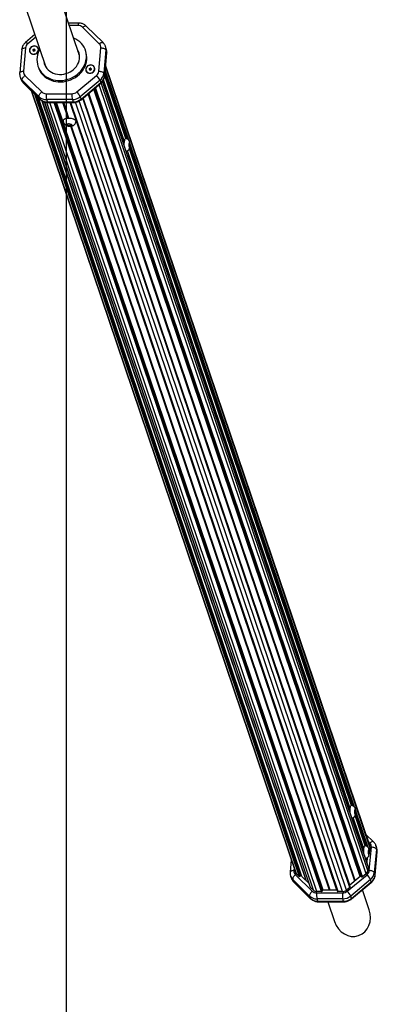
# Model space of a CAD drawing. Units: millimetres. Extents: x -2685 to 5453, y -3637 to 5248.
# Drawn here: x 4967 to 5453, y -199 to 1138 of the extents above; entities that cross this region are included whole.
import ezdxf

# ---------------------------------------------------------------- set-up
doc = ezdxf.new("R2010")
doc.units = ezdxf.units.MM
doc.layers.add('SAFETY_AREA', color=3, linetype='Continuous')
doc.layers.add('TIPTAP', color=6, linetype='Continuous')

# ---------------------------------------------------------------- blocks, each defined once
blk = doc.blocks.new('OCT008+KRK2+KRK15_top')
at = {"layer": 'SAFETY_AREA'}
blk.add_line((3331.1, -3900), (3331.1, 3900), dxfattribs=at)
at = {"layer": 'TIPTAP'}
for p, q in [((3348.6, -159.5), (3320.6, -76.8)), ((3274.9, -92.3), (3302.9, -175)), ((3347.6, -115.4), (3333.7, -115.4)), ((3346.6, -118.7), (3334.8, -118.7)), ((3380.6, -141.9), (3357.8, -119.5)), ((3288, -131), (3275.4, -141.6)), ((3375.5, -143.4), (3352.7, -121)), ((3289.1, -134.4), (3278.3, -143.4)), ((3385, -150.2), (3383.9, -147)), ((3270.1, -151.3), (3267.3, -183)), ((3275.2, -149.1), (3272.4, -180.8)), ((3285.3, -151.6), (3285.2, -152.5)), ((3285.2, -152.5), (3286.2, -152.5)), ((3286.3, -151.6), (3285.3, -151.6)), ((3285.8, -152.5), (3285.3, -151.6)), ((3286.2, -152.5), (3286.1, -153.4)), ((3286.1, -153.4), (3287.1, -153.4)), ((3286.8, -152.9), (3286.2, -152.5)), ((3286.4, -150.7), (3286.3, -151.6)), ((3286.8, -152.6), (3286.3, -151.6)), ((3287.4, -150.7), (3286.4, -150.7)), ((3286.9, -151.7), (3286.4, -150.7)), ((3286.8, -152.6), (3286.4, -152.6)), ((3286.9, -151.7), (3286.8, -152.6)), ((3286.8, -152.9), (3286.8, -153.4)), ((3287.2, -151.7), (3286.9, -151.7)), ((3287.1, -152.6), (3287.3, -151.6)), ((3287.1, -152.6), (3287.2, -151.7)), ((3287.1, -153.4), (3287.2, -152.5)), ((3287.1, -152.9), (3287.2, -152.5)), ((3287.2, -152.6), (3287.1, -152.6)), ((3287.1, -153.4), (3287.1, -152.9)), ((3287.2, -151.7), (3287.4, -150.7)), ((3287.2, -152.5), (3288.2, -152.5)), ((3287.3, -151.6), (3287.4, -150.7)), ((3288.3, -151.6), (3287.3, -151.6)), ((3288.1, -152.5), (3288.3, -151.6)), ((3288.2, -152.5), (3288.3, -151.6)), ((3348.5, -158.3), (3347.8, -157.1)), ((3357.2, -154), (3356.6, -152.2)), ((3374.8, -180.8), (3377.6, -149.1)), ((3384.4, -151.8), (3381.6, -183.5)), ((3382.7, -186.7), (3385.5, -155)), ((3382.8, -187.3), (3385.6, -155.6)), ((3384.4, -151.8), (3385.5, -155)), ((3385, -150.4), (3385, -150.2)), ((3385.5, -155), (3385.6, -155.6)), ((3302.1, -172.7), (3302.3, -173.9)), ((3743.2, -1234.6), (3384, -173.7)), ((3743, -1232.3), (3384.1, -172.5)), ((3274.5, -186.4), (3297.3, -208.9)), ((3292.2, -174), (3292.8, -175.8)), ((3344.9, -208.9), (3371.7, -186.4)), ((3361.8, -177.4), (3361.7, -178.3)), ((3361.7, -178.3), (3362.7, -178.3)), ((3362.8, -177.4), (3361.8, -177.4)), ((3362.3, -178.3), (3361.8, -177.4)), ((3362.7, -178.3), (3362.6, -179.2)), ((3362.6, -179.2), (3363.6, -179.2)), ((3363.3, -178.7), (3362.7, -178.3)), ((3362.9, -176.5), (3362.8, -177.4)), ((3363.3, -178.4), (3362.8, -177.4)), ((3363.8, -176.5), (3362.9, -176.5)), ((3363.4, -177.5), (3362.9, -176.5)), ((3363.3, -178.4), (3362.9, -178.4)), ((3363.4, -177.5), (3363.3, -178.4)), ((3363.3, -178.7), (3363.3, -179.2)), ((3363.7, -177.5), (3363.4, -177.5)), ((3363.6, -178.4), (3363.8, -177.4)), ((3363.6, -178.4), (3363.7, -177.5)), ((3363.6, -179.2), (3363.7, -178.3)), ((3363.6, -178.7), (3363.7, -178.3)), ((3363.7, -178.4), (3363.6, -178.4)), ((3363.6, -179.2), (3363.6, -178.7)), ((3363.7, -177.5), (3363.8, -176.5)), ((3363.7, -178.3), (3364.7, -178.3)), ((3363.8, -177.4), (3363.8, -176.5)), ((3364.7, -177.4), (3363.8, -177.4)), ((3364.6, -178.3), (3364.7, -177.4)), ((3364.7, -178.3), (3364.7, -177.4)), ((3381.6, -183.5), (3382.7, -186.7)), ((3382.7, -186.7), (3382.8, -187.3)), ((3411.7, -272.2), (3382.8, -186.9)), ((3413.2, -272.6), (3383.1, -183.7)), ((3413.8, -272.9), (3383.2, -182.5)), ((3415.7, -274.5), (3383.5, -179.3)), ((3267.9, -188.3), (3269, -191.5)), ((3293.7, -215.4), (3270.9, -193)), ((3270.9, -193), (3271.9, -196.2)), ((3271.9, -196.2), (3294.8, -218.6)), ((3272.3, -196.7), (3295.1, -219.1)), ((3376.5, -193), (3349.7, -215.4)), ((3350.7, -218.6), (3377.5, -196.2)), ((3350.7, -219.4), (3377.5, -197)), ((3738, -1270.7), (3375.1, -199)), ((3376.5, -193), (3377.5, -196.2)), ((3740.4, -1266.3), (3378.1, -196.5)), ((3740.9, -1260.3), (3379.9, -194.5)), ((3740.9, -1260.6), (3379.9, -194.5)), ((3409.6, -277.3), (3381, -192.8)), ((3409.7, -276.4), (3381.2, -192.4)), ((3282.7, -206.9), (3642.2, -1268.5)), ((3643.6, -1270.7), (3283.6, -207.8)), ((3647.7, -1274.7), (3287.8, -211.9)), ((3649.1, -1274.7), (3289.8, -213.9)), ((3303.3, -211.2), (3338.4, -211.2)), ((3722.6, -1280.6), (3360.5, -211.3)), ((3723.4, -1280), (3361.2, -210.6)), ((3730.1, -1274.3), (3368, -205)), ((3731.5, -1274.3), (3369.1, -204.1)), ((3731.9, -1274.6), (3369.3, -203.9)), ((3733.3, -1274.6), (3370.3, -203)), ((3649.5, -1274.4), (3290.6, -214.7)), ((3650.9, -1274.4), (3292.7, -216.7)), ((3293.7, -215.4), (3294.8, -218.6)), ((3656.5, -1280), (3298, -221.2)), ((3657.2, -1280.6), (3298.5, -221.5)), ((3301, -222.5), (3662.2, -1289)), ((3662.3, -1289.1), (3301.1, -222.5)), ((3338.9, -219.3), (3303.8, -219.3)), ((3303.8, -219.3), (3304.9, -222.5)), ((3666.4, -1293.1), (3304, -223.1)), ((3304.9, -222.5), (3339.9, -222.5)), ((3305.3, -223.1), (3340.4, -223.1)), ((3671.1, -1294.9), (3308.1, -223.1)), ((3677.3, -1294.9), (3314.3, -223.1)), ((3678.4, -1294), (3315.7, -223.1)), ((3678.4, -1293.6), (3315.9, -223.1)), ((3679.5, -1292.7), (3317.3, -223.1)), ((3333.3, -244.3), (3326.1, -223.1)), ((3334.3, -244.3), (3327.1, -223.1)), ((3698.2, -1292.7), (3336, -223.1)), ((3336.3, -223.1), (3699.2, -1294.6)), ((3699.9, -1294.9), (3337, -223.1)), ((3338.9, -219.3), (3339.9, -222.5)), ((3706.2, -1294.9), (3343.1, -222.9)), ((3711.2, -1293.1), (3348.2, -221.1)), ((3349.7, -215.4), (3350.7, -218.6)), ((3715.9, -1289.1), (3353, -217.5)), ((3716.3, -1288.2), (3353.5, -217.1)), ((3715.9, -1286.3), (3353.7, -216.9)), ((3331.9, -254), (3331.5, -252.5)), ((3332, -252.3), (3331.9, -254)), ((3335, -254.9), (3331.9, -254)), ((3333.9, -251.9), (3335.3, -252.3)), ((3334.3, -251.7), (3337.5, -252.6)), ((3335.3, -252.3), (3335, -254.9)), ((3335.3, -252.3), (3335.7, -252.1)), ((3337.5, -252.6), (3337.8, -254.2)), ((3688.3, -1292.7), (3337, -255.2)), ((3689.3, -1292.7), (3337.9, -255.1)), ((3416.1, -279.1), (3416.6, -277.4)), ((3416.1, -279.1), (3417.1, -279.1)), ((3416.6, -277.4), (3417.1, -279.1)), ((3722.4, -1180.3), (3417.1, -278.6)), ((3716.3, -1183), (3413.6, -288.9)), ((3716.4, -1182.1), (3413.9, -288.7)), ((3416.6, -284.3), (3416.1, -282.6)), ((3416.1, -282.6), (3417.1, -282.6)), ((3718.4, -1177.9), (3416.4, -286)), ((3417.1, -282.6), (3416.6, -284.3)), ((3719.9, -1178.3), (3417, -283.8)), ((3720.5, -1178.6), (3417.1, -282.8)), ((3722.8, -1184.8), (3723.3, -1183.1)), ((3722.8, -1184.8), (3723.8, -1184.8)), ((3723.3, -1190), (3722.8, -1188.3)), ((3722.8, -1188.3), (3723.8, -1188.3)), ((3723.3, -1183.1), (3723.8, -1184.8)), ((3723.8, -1188.3), (3723.3, -1190)), ((3738.5, -1233), (3723.7, -1189.5)), ((3741, -1235), (3723.8, -1184.4)), ((3739.1, -1233.3), (3723.9, -1188.5)), ((3734.9, -1237.8), (3720.3, -1194.6)), ((3735, -1236.9), (3720.6, -1194.4)), ((3737, -1232.6), (3723.1, -1191.7)), ((3748.2, -1227.4), (3737.8, -1217.1)), ((3743.1, -1228.9), (3741.2, -1227)), ((3741.3, -1239.6), (3741.9, -1237.8)), ((3741.3, -1239.6), (3742.4, -1239.6)), ((3741.9, -1244.8), (3741.3, -1243)), ((3741.3, -1243), (3742.4, -1243)), ((3741.9, -1237.8), (3742.4, -1239.6)), ((3742.4, -1243), (3741.9, -1244.8)), ((3742.4, -1266.3), (3745.2, -1234.6)), ((3742.7, -1240.2), (3742.4, -1239.1)), ((3743.2, -1234.6), (3742.7, -1240.2)), ((3752, -1237.3), (3749.2, -1269)), ((3750.3, -1272.2), (3753.1, -1240.5)), ((3750.4, -1272.7), (3753.2, -1241)), ((3752.6, -1235.7), (3751.5, -1232.5)), ((3753.1, -1240.5), (3752, -1237.3)), ((3752.6, -1235.9), (3752.6, -1235.7)), ((3753.2, -1241), (3753.1, -1240.5)), ((3636.4, -1251.5), (3634.9, -1268.5)), ((3739.3, -1250.9), (3738.8, -1249.4)), ((3739.5, -1249), (3739, -1254.7)), ((3739.4, -1250), (3739.1, -1249.2)), ((3640.3, -1262.8), (3640, -1266.3)), ((3740.9, -1260.6), (3740.4, -1266.3)), ((3750.3, -1272.2), (3749.2, -1269)), ((3635.5, -1273.8), (3636.6, -1277)), ((3661.3, -1300.9), (3638.5, -1278.4)), ((3639.6, -1281.6), (3638.5, -1278.4)), ((3639.6, -1281.6), (3662.4, -1304)), ((3639.9, -1282.1), (3662.7, -1304.6)), ((3642.1, -1271.9), (3664.9, -1294.3)), ((3647.7, -1274.7), (3643.6, -1270.7)), ((3660.5, -1283.9), (3650.9, -1274.4)), ((3712.5, -1294.3), (3739.3, -1271.9)), ((3730.1, -1274.3), (3715.9, -1286.3)), ((3744.1, -1278.4), (3717.3, -1300.9)), ((3718.3, -1304), (3745.1, -1281.6)), ((3718.3, -1304.9), (3745.1, -1282.5)), ((3731.9, -1274.6), (3731.5, -1274.3)), ((3738, -1270.7), (3733.3, -1274.6)), ((3745.1, -1281.6), (3744.1, -1278.4)), ((3750.4, -1272.7), (3750.3, -1272.2)), ((3666.4, -1293.1), (3662.2, -1289)), ((3670.9, -1296.7), (3706, -1296.7)), ((3677.4, -1294.9), (3671.1, -1294.9)), ((3678.4, -1293.6), (3678.4, -1294.1)), ((3698.2, -1292.7), (3679.5, -1292.7)), ((3706.2, -1294.9), (3699.8, -1294.9)), ((3715.9, -1289.1), (3711.2, -1293.1)), ((3742.4, -1319.6), (3733.2, -1292.4)), ((3662.4, -1304), (3661.3, -1300.9)), ((3706.5, -1304.8), (3671.4, -1304.8)), ((3672.5, -1308), (3671.4, -1304.8)), ((3672.5, -1308), (3707.5, -1308)), ((3672.9, -1308.6), (3708, -1308.6)), ((3685.9, -1308.6), (3695, -1335.6)), ((3707.5, -1308), (3706.5, -1304.8)), ((3718.3, -1304), (3717.3, -1300.9))]:
    blk.add_line(p, q, dxfattribs=at)
at = {"layer": 'TIPTAP', "flags": 128}
for points in [[(3347.6, -115.4), (3347.5, -115.4), (3347.3, -115.7), (3347.1, -116.2), (3346.9, -116.8), (3346.8, -117.7), (3346.6, -118.7)], [(3352.7, -121), (3353.6, -120.3), (3354.5, -119.8), (3355.4, -119.4), (3356.2, -119.1), (3356.9, -119.1), (3357.4, -119.2), (3357.8, -119.5)], [(3275.4, -141.6), (3275.5, -141.5), (3275.8, -141.6), (3276.3, -141.8), (3276.9, -142.2), (3277.6, -142.7), (3278.3, -143.4)], [(3287.2, -146.4), (3285.7, -146.6), (3284.3, -147.1), (3283, -147.8), (3281.9, -148.9), (3281.1, -150), (3280.6, -151.4), (3280.5, -152.7), (3280.8, -154), (3281.4, -155.2), (3282.3, -156.2), (3283.4, -157), (3284.8, -157.5), (3286.2, -157.6), (3287.7, -157.5), (3289.2, -157), (3290.5, -156.2), (3291.6, -155.2), (3292.4, -154), (3292.8, -152.7), (3293, -151.4), (3292.7, -150), (3292.1, -148.9), (3291.2, -147.8), (3290.1, -147.1), (3288.7, -146.6), (3287.2, -146.4)], [(3280.8, -152), (3280.9, -153.4), (3281.3, -154.6), (3282.1, -155.7), (3283.2, -156.5), (3284.5, -157.1), (3285.9, -157.4), (3287.4, -157.3), (3288.8, -156.9), (3290.1, -156.1), (3291.2, -155.2), (3292.1, -154), (3292.5, -152.7), (3292.7, -151.4), (3292.4, -150.1), (3291.8, -148.9), (3290.9, -147.9), (3289.7, -147.2), (3288.3, -146.8), (3286.8, -146.7), (3285.4, -147), (3284, -147.5), (3282.8, -148.4), (3281.8, -149.5), (3281.1, -150.7), (3280.8, -152)], [(3294.8, -151), (3293.9, -152.5), (3292.6, -155.5), (3291.7, -158.5), (3291.1, -161.6), (3290.8, -164.8), (3290.9, -167.9), (3291.3, -170.9), (3292.1, -173.9), (3293.2, -176.7), (3294.7, -179.4), (3296.5, -182), (3298.6, -184.3), (3300.9, -186.4), (3303.5, -188.3), (3306.3, -189.9), (3309.3, -191.2), (3312.5, -192.2), (3315.8, -192.9), (3319.2, -193.3), (3322.6, -193.4), (3326.1, -193.1), (3329.5, -192.5), (3332.9, -191.7), (3336.2, -190.5), (3339.4, -189), (3342.4, -187.3), (3345.2, -185.3), (3347.8, -183), (3350.2, -180.6), (3352.2, -177.9), (3354, -175.1), (3355.5, -172.2), (3356.6, -169.2), (3357.4, -166.1), (3357.9, -163), (3357.9, -159.9), (3357.7, -156.8), (3357.1, -153.8), (3356.1, -150.9), (3354.8, -148.1), (3353.2, -145.5), (3351.2, -143.1), (3349, -140.8), (3346.5, -138.9), (3343.8, -137.1), (3340.9, -135.7), (3340.5, -135.5)], [(3375.5, -143.4), (3376.4, -142.7), (3377.3, -142.2), (3378.2, -141.8), (3379, -141.6), (3379.7, -141.5), (3380.3, -141.6), (3380.6, -141.9)], [(3270.1, -151.3), (3270.1, -151.3), (3270.3, -150.8), (3270.7, -150.3), (3271.3, -149.9), (3272.1, -149.5), (3273, -149.3), (3274.1, -149.1), (3275.2, -149.1)], [(3292.8, -175.8), (3293.9, -178.5), (3295.3, -181.3), (3297.1, -183.8), (3299.2, -186.1), (3301.5, -188.2), (3304.1, -190.1), (3307, -191.7), (3310, -193), (3313.1, -194), (3316.4, -194.7), (3319.8, -195.1), (3323.3, -195.2), (3326.7, -194.9), (3330.2, -194.4), (3333.5, -193.5), (3336.8, -192.3), (3340, -190.8), (3343, -189.1), (3345.8, -187.1), (3348.4, -184.8), (3350.8, -182.4), (3352.9, -179.8), (3354.6, -177), (3356.1, -174.1), (3357.2, -171), (3358, -168), (3358.5, -164.8), (3358.6, -161.7), (3358.3, -158.7), (3357.7, -155.6), (3357.2, -154)], [(3300.1, -166.8), (3300.2, -167.5), (3300.7, -170.1), (3301.6, -172.5), (3302.8, -174.8), (3304.3, -177), (3306.1, -178.9), (3308.2, -180.6), (3310.5, -182.1), (3313, -183.3), (3315.7, -184.2), (3318.5, -184.8), (3321.4, -185), (3324.4, -185), (3327.3, -184.6), (3330.2, -183.9), (3333, -182.9), (3335.7, -181.7), (3338.2, -180.1), (3340.5, -178.3), (3342.6, -176.3), (3344.4, -174.1), (3345.9, -171.7), (3347.1, -169.2), (3348, -166.6), (3348.5, -164), (3348.7, -161.4), (3348.5, -158.7), (3348, -156.2), (3347.1, -153.7), (3345.9, -151.4), (3345.9, -151.3)], [(3348, -156.1), (3347.4, -154.7), (3346.5, -153.1)], [(3377.6, -149.1), (3378.8, -149.1), (3379.9, -149.3), (3381, -149.5), (3382.1, -149.9), (3382.9, -150.3), (3383.6, -150.8), (3384.1, -151.3), (3384.4, -151.8)], [(3300.7, -168.6), (3300.9, -170.2), (3301.4, -171.9)], [(3363.7, -172.2), (3362.2, -172.4), (3360.8, -172.9), (3359.5, -173.6), (3358.4, -174.7), (3357.6, -175.9), (3357.1, -177.2), (3357, -178.5), (3357.3, -179.8), (3357.8, -181), (3358.7, -182), (3359.9, -182.8), (3361.3, -183.3), (3362.7, -183.4), (3364.2, -183.3), (3365.7, -182.8), (3367, -182), (3368.1, -181), (3368.9, -179.8), (3369.3, -178.5), (3369.4, -177.2), (3369.2, -175.9), (3368.6, -174.7), (3367.7, -173.6), (3366.6, -172.9), (3365.2, -172.4), (3363.7, -172.2)], [(3357.3, -177.8), (3357.4, -179.2), (3357.8, -180.4), (3358.6, -181.5), (3359.7, -182.3), (3361, -182.9), (3362.4, -183.2), (3363.9, -183.1), (3365.3, -182.7), (3366.6, -182), (3367.7, -181), (3368.5, -179.8), (3369, -178.5), (3369.2, -177.2), (3368.9, -175.9), (3368.3, -174.7), (3367.4, -173.7), (3366.2, -173), (3364.8, -172.6), (3363.3, -172.5), (3361.9, -172.8), (3360.5, -173.3), (3359.2, -174.2), (3358.3, -175.3), (3357.6, -176.5), (3357.3, -177.8)], [(3267.3, -183), (3267.3, -183), (3267.5, -182.5), (3267.9, -182), (3268.5, -181.6), (3269.2, -181.2), (3270.2, -181), (3271.2, -180.8), (3272.4, -180.8)], [(3270.9, -193), (3270.8, -192.4), (3270.9, -191.6), (3271.1, -190.8), (3271.5, -189.9), (3272.1, -189), (3272.8, -188.1), (3273.6, -187.2), (3274.5, -186.4)], [(3374.8, -180.8), (3376, -180.8), (3377.1, -181), (3378.2, -181.2), (3379.2, -181.6), (3380.1, -182), (3380.8, -182.5), (3381.3, -183), (3381.6, -183.5)], [(3271.9, -196.2), (3272.2, -196.6), (3272.3, -196.7)], [(3377.5, -196.2), (3377.6, -196.6), (3377.6, -196.9), (3377.5, -197)], [(3293.7, -215.4), (3293.6, -214.8), (3293.7, -214), (3293.9, -213.2), (3294.3, -212.3), (3294.9, -211.4), (3295.6, -210.5), (3296.4, -209.7), (3297.3, -208.9)], [(3294.8, -218.6), (3295, -219), (3295.1, -219.1)], [(3304.9, -222.5), (3305, -222.9), (3305.2, -223.1), (3305.3, -223.1)], [(3339.9, -222.5), (3340.1, -222.9), (3340.3, -223.1), (3340.4, -223.1)], [(3350.7, -218.6), (3350.8, -219), (3350.8, -219.3), (3350.7, -219.4)], [(3326.5, -247.5), (3326.6, -247), (3327.1, -246.2), (3327.9, -245.6), (3329, -245), (3330.4, -244.6), (3332, -244.4), (3333.6, -244.3), (3335.4, -244.4), (3337.1, -244.6), (3338.8, -245), (3340.3, -245.5), (3341.6, -246.1), (3342.6, -246.8), (3343.4, -247.6), (3343.7, -248.4), (3343.8, -249)], [(3409.5, -281.8), (3409.5, -280.4), (3409.5, -278.7), (3409.7, -277), (3409.8, -275.5), (3410, -274.2), (3410.3, -273.2), (3410.6, -272.5), (3410.9, -272.2), (3411, -272.1)], [(3716.2, -1187.6), (3716.2, -1186.1), (3716.3, -1184.4), (3716.4, -1182.7), (3716.5, -1181.2), (3716.7, -1179.9), (3717, -1178.9), (3717.3, -1178.2), (3717.6, -1177.9), (3717.7, -1177.8)], [(3748.2, -1227.4), (3747.9, -1227.1), (3747.3, -1227), (3746.6, -1227), (3745.8, -1227.3), (3744.9, -1227.7), (3744, -1228.2), (3743.1, -1228.9)], [(3734.8, -1242.3), (3734.8, -1240.9), (3734.8, -1239.1), (3734.9, -1237.5), (3735.1, -1236), (3735.3, -1234.7), (3735.5, -1233.7), (3735.8, -1233), (3736.1, -1232.6), (3736.3, -1232.6)], [(3752, -1237.3), (3751.7, -1236.8), (3751.2, -1236.3), (3750.5, -1235.8), (3749.7, -1235.4), (3748.6, -1235), (3747.5, -1234.8), (3746.4, -1234.6), (3745.2, -1234.6)], [(3640, -1266.3), (3638.8, -1266.3), (3637.8, -1266.5), (3636.8, -1266.7), (3636.1, -1267.1), (3635.5, -1267.5), (3635.1, -1268), (3634.9, -1268.5), (3634.9, -1268.5)], [(3740.9, -1260.3), (3740.9, -1260.5), (3740.9, -1260.6)], [(3749.2, -1269), (3748.9, -1268.5), (3748.4, -1268), (3747.7, -1267.5), (3746.8, -1267.1), (3745.8, -1266.7), (3744.7, -1266.5), (3743.6, -1266.3), (3742.4, -1266.3)], [(3642.1, -1271.9), (3641.2, -1272.7), (3640.4, -1273.6), (3639.7, -1274.5), (3639.1, -1275.4), (3638.7, -1276.3), (3638.5, -1277.1), (3638.4, -1277.8), (3638.5, -1278.4)], [(3639.6, -1281.6), (3639.8, -1282.1), (3639.9, -1282.1)], [(3745.1, -1282.5), (3745.2, -1282.4), (3745.2, -1282.1), (3745.1, -1281.6)], [(3664.9, -1294.3), (3664, -1295.1), (3663.2, -1296), (3662.5, -1296.9), (3661.9, -1297.8), (3661.5, -1298.7), (3661.3, -1299.5), (3661.2, -1300.2), (3661.3, -1300.9)], [(3698.5, -1292.7), (3698.4, -1292.7), (3698.2, -1292.7)], [(3715.9, -1286.3), (3715.7, -1286.4), (3715.7, -1286.5)], [(3662.4, -1304), (3662.6, -1304.5), (3662.7, -1304.6)], [(3672.5, -1308), (3672.6, -1308.4), (3672.8, -1308.6), (3672.9, -1308.6)], [(3707.5, -1308), (3707.7, -1308.4), (3707.9, -1308.6), (3708, -1308.6)], [(3718.3, -1304.9), (3718.4, -1304.8), (3718.4, -1304.5), (3718.3, -1304)]]:
    blk.add_lwpolyline(points, dxfattribs=at)
at = {"layer": 'TIPTAP'}
for centre, radius, start, end in [((3346.8, -127.3), 8.6, 46.6448, 91.0252), ((3283.6, -150), 8.45, 128.8406, 173.7614), ((3370.6, -148.4), 7, 354.7474, 45.7991), ((3372.8, -150.8), 11.7, 354.768, 18.248), ((3330.3, -163.2), 19.1, 21.6417, 32.0758), ((3373.8, -154), 11.7, 354.7705, 17.6121), ((3319.7, -166.7), 19.1, 185.5523, 195.7814), ((3279.3, -181.4), 7, 174.7474, 225.7991), ((3366.4, -179.9), 8.45, 308.8406, 353.7614), ((3356.7, -202.4), 21.9, 25.5694, 46.8582), ((3367.6, -182), 14.1, 308.8406, 353.7614), ((3368.7, -185.2), 14.1, 308.8406, 353.7614), ((3279.1, -184.5), 11.8, 198.437, 225.7324), ((3280.2, -187.7), 11.8, 198.8341, 225.7065), ((3303.2, -202.6), 8.6, 226.6448, 271.0252), ((3327.8, -213.9), 24.6, 173.7549, 192.6475), ((3362.9, -213.9), 24.6, 173.7549, 192.6475), ((3338.4, -201), 10.2, 270.1028, 309.7179), ((3329.9, -224.8), 21.9, 25.5694, 46.8582), ((3303.5, -205), 14.3, 226.6448, 271.0252), ((3304.6, -208.1), 14.3, 226.6448, 271.0252), ((3338.8, -202.3), 16.9, 270.1028, 309.7179), ((3339.9, -205.5), 16.9, 270.1028, 309.7179), ((3738.2, -1233.9), 7, 354.7474, 45.7991), ((3741.8, -1240.1), 0.922, 316.8682, 353.9622), ((3737.8, -1234.1), 5.47, 354.7666, 18.6215), ((3740.4, -1236.2), 11.7, 354.768, 18.248), ((3741.4, -1239.4), 11.7, 354.7705, 17.6121), ((3646.9, -1266.9), 7, 174.7474, 225.7991), ((3647.4, -1266.7), 5.49, 198.81, 225.7306), ((3733.9, -1265.6), 6.57, 308.8406, 353.7614), ((3734, -1265.3), 8.45, 308.8406, 353.7614), ((3735.2, -1267.5), 14.1, 308.8406, 353.7614), ((3646.7, -1270), 11.8, 198.437, 225.7324), ((3647.8, -1273.2), 11.8, 198.8341, 225.7065), ((3730.8, -1275.1), 1.06, 48.7501, 131.2499), ((3732.6, -1273.8), 1.06, 228.7501, 311.2499), ((3724.3, -1287.9), 21.9, 25.5694, 46.8582), ((3736.3, -1270.7), 14.1, 308.8406, 353.7614), ((3662.7, -1288.5), 0.668, 177.609, 225.8122), ((3670.8, -1288.1), 8.6, 226.6448, 271.0252), ((3671, -1288.2), 6.69, 226.6448, 271.0252), ((3695.4, -1299.4), 24.6, 173.7549, 192.6475), ((3677.5, -1294), 0.898, 268.354, 351.4564), ((3679.4, -1293.7), 1.05, 88.354, 171.4564), ((3699.8, -1294.2), 0.732, 180.8009, 273.7779), ((3730.5, -1299.4), 24.6, 173.7549, 192.6475), ((3706, -1286.5), 10.2, 270.1028, 309.7179), ((3706.2, -1287), 7.9, 270.1028, 309.7179), ((3697.5, -1310.3), 21.9, 25.5694, 46.8582), ((3715.4, -1288.4), 0.881, 307.5773, 16.6238), ((3671.1, -1290.4), 14.3, 226.6448, 271.0252), ((3672.2, -1293.6), 14.3, 226.6448, 271.0252), ((3706.4, -1287.8), 16.9, 270.1028, 309.7179), ((3707.5, -1291), 16.9, 270.1028, 309.7179)]:
    blk.add_arc(centre, radius, start, end, dxfattribs=at)
for start_param, end_param in [(0, 1.570796), (4.712389, 6.283185)]:
    blk.add_ellipse((3718.7, -1327.6), major_axis=(9.2, -27), ratio=0.87632, start_param=start_param, end_param=end_param, dxfattribs=at)
for points, knots in [([(3357.8, -119.5), (3357.5, -119.1), (3356.6, -118.4), (3355.1, -117.3), (3353.2, -116.4), (3351.2, -115.8), (3349.3, -115.5), (3348.1, -115.4), (3347.6, -115.4)], [0, 0, 0, 0, 0.128027, 0.31094, 0.494602, 0.679625, 0.866046, 1, 1, 1, 1]), ([(3275.4, -141.6), (3275, -141.9), (3274.1, -142.7), (3272.9, -144.1), (3271.7, -145.9), (3270.8, -147.9), (3270.3, -149.7), (3270.2, -150.8), (3270.1, -151.3)], [0, 0, 0, 0, 0.122157, 0.312505, 0.502767, 0.692078, 0.880036, 1, 1, 1, 1]), ([(3383.9, -147.1), (3383.9, -147), (3383.7, -146.3), (3383.1, -145.1), (3382, -143.3), (3381.1, -142.4), (3380.6, -141.9)], [0, 0, 0, 0, 0.0299088, 0.3562749, 0.6815499, 1, 1, 1, 1]), ([(3385.6, -155.6), (3385.6, -155.1), (3385.7, -153.9), (3385.5, -152.2), (3385.2, -151), (3385, -150.4)], [0, 0, 0, 0, 0.276515, 0.670913, 1, 1, 1, 1]), ([(3267.3, -183), (3267.3, -183.5), (3267.2, -184.6), (3267.4, -186.4), (3267.8, -187.7), (3267.9, -188.2)], [0, 0, 0, 0, 0.269139, 0.653017, 1, 1, 1, 1]), ([(3269, -191.3), (3269, -191.4), (3269.2, -192.2), (3269.8, -193.5), (3270.9, -195.2), (3271.8, -196.2), (3272.3, -196.7)], [0, 0, 0, 0, 0.051657, 0.370707, 0.688689, 1, 1, 1, 1]), ([(3377.5, -197), (3377.9, -196.7), (3378.8, -195.9), (3380, -194.4), (3381.2, -192.6), (3382.1, -190.6), (3382.6, -188.8), (3382.7, -187.7), (3382.8, -187.3)], [0, 0, 0, 0, 0.122157, 0.312505, 0.502767, 0.692078, 0.880036, 1, 1, 1, 1]), ([(3295.1, -219.1), (3295.4, -219.4), (3296.3, -220.2), (3297.8, -221.2), (3299.7, -222.1), (3301.7, -222.8), (3303.6, -223.1), (3304.8, -223.1), (3305.3, -223.1)], [0, 0, 0, 0, 0.128027, 0.31094, 0.494602, 0.679625, 0.866046, 1, 1, 1, 1]), ([(3340.4, -223.1), (3340.9, -223.1), (3342.1, -223.1), (3344, -222.8), (3346.1, -222.2), (3348.1, -221.2), (3349.6, -220.3), (3350.5, -219.6), (3350.7, -219.4)], [0, 0, 0, 0, 0.125347, 0.320385, 0.516098, 0.71253, 0.909444, 1, 1, 1, 1]), ([(3326.5, -247.5), (3326.5, -247.5), (3326.4, -247.9), (3326.5, -248.9), (3326.8, -250.2), (3327.3, -251.3), (3328, -252.4), (3328.8, -253.1), (3329.3, -253.4), (3329.5, -253.6)], [0, 0, 0, 0, 0.003639, 0.199743, 0.384291, 0.56102, 0.734154, 0.908466, 1, 1, 1, 1]), ([(3329.5, -253.6), (3329.8, -253.8), (3330.5, -254.2), (3331.8, -254.8), (3333.3, -255.2), (3334.9, -255.4), (3336.6, -255.3), (3338.2, -255.1), (3339.7, -254.6), (3340.9, -253.9), (3342, -253), (3342.8, -252), (3343.4, -250.8), (3343.7, -249.8), (3343.8, -249.2), (3343.8, -249)], [0, 0, 0, 0, 0.064618, 0.147365, 0.235255, 0.323846, 0.414371, 0.510788, 0.596618, 0.674921, 0.750194, 0.824544, 0.898759, 0.973094, 1, 1, 1, 1]), ([(3412.1, -289.4), (3412.1, -289.4), (3412.6, -289.4), (3413.4, -289), (3414.4, -288.5), (3415.2, -287.7), (3415.9, -287), (3416.3, -286.2), (3416.7, -285.3), (3416.9, -284.4), (3417.1, -283.3), (3417.2, -282), (3417.2, -280.7), (3417.2, -279.4), (3417.1, -278), (3416.8, -276.8), (3416.4, -275.6), (3415.8, -274.6), (3415.1, -273.8), (3414.2, -273), (3413.1, -272.5), (3412, -272.2), (3411.3, -272.2), (3411, -272.2)], [0, 0, 0, 0, 0.009388, 0.060962, 0.108524, 0.152936, 0.194796, 0.234796, 0.274546, 0.317577, 0.373314, 0.427593, 0.483532, 0.537601, 0.594229, 0.663046, 0.720735, 0.765298, 0.811769, 0.861423, 0.913301, 0.966427, 1, 1, 1, 1]), ([(3718.8, -1195.1), (3718.9, -1195.1), (3719.4, -1195.1), (3720.2, -1194.7), (3721.2, -1194.2), (3722, -1193.5), (3722.6, -1192.7), (3723.1, -1191.9), (3723.4, -1191), (3723.7, -1190.1), (3723.8, -1189), (3723.9, -1187.7), (3724, -1186.4), (3723.9, -1185.1), (3723.8, -1183.7), (3723.5, -1182.5), (3723.1, -1181.3), (3722.5, -1180.3), (3721.8, -1179.5), (3720.9, -1178.7), (3719.8, -1178.2), (3718.7, -1177.9), (3718, -1177.9), (3717.7, -1177.9)], [0, 0, 0, 0, 0.009388, 0.060962, 0.108524, 0.152936, 0.194796, 0.234796, 0.274546, 0.317577, 0.373314, 0.427593, 0.483532, 0.537601, 0.594229, 0.663046, 0.720735, 0.765298, 0.811769, 0.861423, 0.913301, 0.966427, 1, 1, 1, 1]), ([(3751.5, -1232.6), (3751.5, -1232.5), (3751.3, -1231.8), (3750.7, -1230.5), (3749.6, -1228.8), (3748.7, -1227.8), (3748.2, -1227.4)], [0, 0, 0, 0, 0.029909, 0.356275, 0.68155, 1, 1, 1, 1]), ([(3737.3, -1249.9), (3737.4, -1249.9), (3737.9, -1249.8), (3738.7, -1249.5), (3739.7, -1248.9), (3740.5, -1248.2), (3741.1, -1247.4), (3741.6, -1246.6), (3741.9, -1245.8), (3742.2, -1244.8), (3742.4, -1243.7), (3742.5, -1242.5), (3742.5, -1241.2), (3742.5, -1239.8), (3742.3, -1238.5), (3742.1, -1237.2), (3741.7, -1236.1), (3741.1, -1235.1), (3740.3, -1234.2), (3739.4, -1233.5), (3738.3, -1232.9), (3737.2, -1232.6), (3736.5, -1232.6), (3736.3, -1232.6)], [0, 0, 0, 0, 0.009388, 0.060962, 0.108524, 0.152936, 0.194796, 0.234796, 0.274546, 0.317577, 0.373314, 0.427593, 0.483532, 0.537601, 0.594229, 0.663046, 0.720735, 0.765298, 0.811769, 0.861423, 0.913301, 0.966427, 1, 1, 1, 1]), ([(3753.2, -1241), (3753.2, -1240.6), (3753.3, -1239.4), (3753.1, -1237.7), (3752.8, -1236.5), (3752.6, -1235.9)], [0, 0, 0, 0, 0.276515, 0.670913, 1, 1, 1, 1]), ([(3634.9, -1268.5), (3634.9, -1268.9), (3634.8, -1270.1), (3635, -1271.9), (3635.4, -1273.1), (3635.5, -1273.7)], [0, 0, 0, 0, 0.269139, 0.653017, 1, 1, 1, 1]), ([(3636.6, -1276.8), (3636.6, -1276.9), (3636.8, -1277.7), (3637.4, -1279), (3638.5, -1280.7), (3639.4, -1281.7), (3639.9, -1282.1)], [0, 0, 0, 0, 0.0516572, 0.3707066, 0.6886892, 1, 1, 1, 1]), ([(3745.1, -1282.5), (3745.5, -1282.2), (3746.4, -1281.4), (3747.6, -1279.9), (3748.8, -1278.1), (3749.7, -1276.1), (3750.2, -1274.3), (3750.3, -1273.2), (3750.4, -1272.7)], [0, 0, 0, 0, 0.122157, 0.312505, 0.502767, 0.692078, 0.880036, 1, 1, 1, 1]), ([(3662.7, -1304.6), (3663, -1304.9), (3663.9, -1305.7), (3665.4, -1306.7), (3667.3, -1307.6), (3669.3, -1308.2), (3671.2, -1308.6), (3672.4, -1308.6), (3672.9, -1308.6)], [0, 0, 0, 0, 0.1280268, 0.31094, 0.4946019, 0.6796249, 0.8660456, 1, 1, 1, 1]), ([(3708, -1308.6), (3708.5, -1308.6), (3709.7, -1308.6), (3711.6, -1308.3), (3713.7, -1307.6), (3715.7, -1306.7), (3717.2, -1305.8), (3718.1, -1305.1), (3718.3, -1304.9)], [0, 0, 0, 0, 0.125347, 0.320385, 0.516098, 0.71253, 0.909444, 1, 1, 1, 1])]:
    blk.add_open_spline(points, degree=3, knots=knots, dxfattribs=at)
for points in [[(3331.5, -252.5), (3332, -252.4), (3332.9, -252.1), (3333.9, -251.9), (3334.3, -251.7)], [(3337.8, -254.2), (3337.4, -254.3), (3336.4, -254.6), (3335.5, -254.8), (3335, -254.9)], [(3416.1, -282.6), (3416.1, -282), (3416.1, -280.8), (3416.1, -279.7), (3416.1, -279.1)], [(3417.1, -279.1), (3417.1, -279.7), (3417.2, -280.8), (3417.1, -282), (3417.1, -282.6)], [(3722.8, -1188.3), (3722.8, -1187.7), (3722.8, -1186.5), (3722.8, -1185.4), (3722.8, -1184.8)], [(3723.8, -1184.8), (3723.9, -1185.4), (3723.9, -1186.5), (3723.9, -1187.7), (3723.8, -1188.3)], [(3741.3, -1243), (3741.4, -1242.4), (3741.4, -1241.3), (3741.4, -1240.1), (3741.3, -1239.6)], [(3742.4, -1239.6), (3742.4, -1240.1), (3742.4, -1241.3), (3742.4, -1242.4), (3742.4, -1243)]]:
    blk.add_open_spline(points, degree=3, dxfattribs=at)

msp = doc.modelspace()

# ---------------------------------------------------------------- block references
msp.add_blockref('OCT008+KRK2+KRK15_top', (1699.7, 1248.5))

doc.saveas('drawing.dxf')
